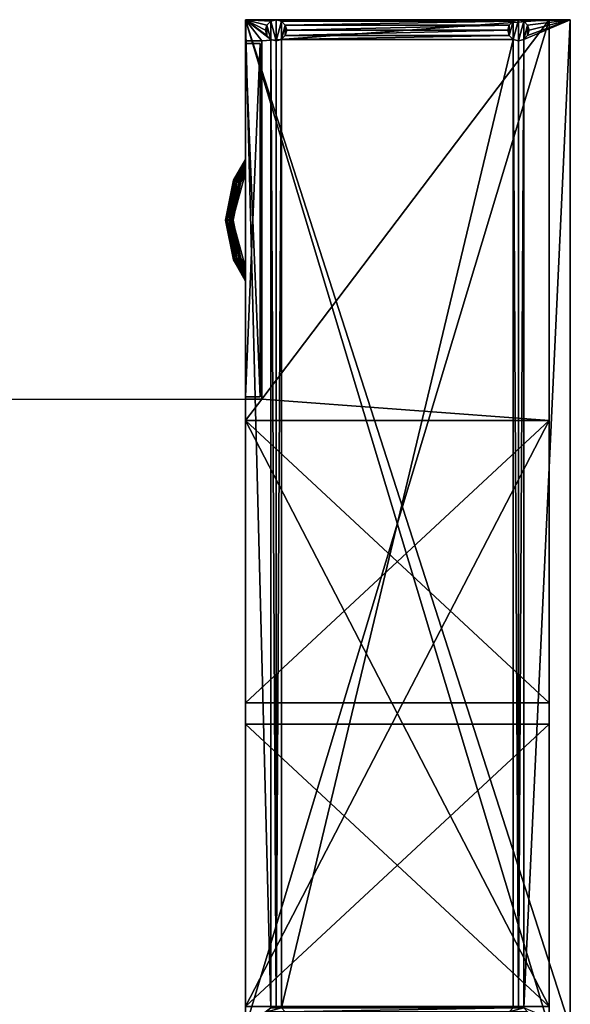
# Model space of a CAD drawing. Extents: x 21 to 149, y 20 to 129.
# Drawn here: x 123 to 149, y 75 to 122 of the extents above; entities that cross this region are included whole.
import ezdxf
from ezdxf.enums import TextEntityAlignment as Align

# ---------------------------------------------------------------- set-up
doc = ezdxf.new("R2010")
doc.units = 0
doc.header["$LTSCALE"] = 8
doc.header["$MEASUREMENT"] = 0
doc.header["$PDSIZE"] = 5
for name, color, linetype in [('AFUST-3-BYPT', 4, 'Continuous'), ('AFUST-3-DRLM', 15, 'Continuous'), ('AFUST-3-HNPT', 4, 'Continuous'), ('TH2W-GRAIN-TN', 5, 'Continuous'), ('TH2WSURF', 6, 'Continuous')]:
    doc.layers.add(name, color=color, linetype=linetype)
doc.styles.add('R&B Romans', font='romans.shx', dxfattribs={"width": 0.8})

# ---------------------------------------------------------------- blocks, each defined once
blk = doc.blocks.new('3_RBXTB15485130L')
at = {"layer": 'AFUST-3-BYPT'}
mesh = blk.add_polyface(dxfattribs=at)
corners = [(-48.118, 15.5, 49.583), (-48.118, 14.484, 49.583), (-48.118, 15.5, 50.598), (-48.118, 0, 50.598), (-48.118, 15.5, 1.425), (-48.118, 15.5, 0.409), (-48.118, 14.484, 1.425), (-48.118, 13.024, 0.409), (-48.118, 1.461, 0.409), (-47.356, 12.584, 0.409), (-47.356, 1.9, 0.409), (-47.61, 12.516, 0.409), (-47.864, 12.584, 0.409), (-47.864, 1.9, 0.409), (-48.05, 12.77, 0.409), (-48.05, 1.715, 0.409), (-47.61, 1.969, 0.409), (-47.356, 13.463, 0.409), (-47.61, 13.531, 0.409), (-47.864, 13.463, 0.409), (-48.05, 13.278, 0.409), (-47.356, 12.584), (-47.61, 12.516), (-47.864, 13.463), (-47.61, 13.531), (-48.118, 13.024), (-48.05, 13.278), (-47.864, 12.584), (-48.05, 12.77), (-47.102, 13.024), (-47.356, 13.463), (-47.17, 13.278), (-47.17, 12.77)]
mesh.append_faces([[corners[k] for k in face] for face in [(9, 10, 11, 11), (12, 13, 14, 14), (26, 29, 25, 25), (23, 31, 26, 26), (25, 32, 28, 28)]], dxfattribs={"vtx0": -1, "vtx1": -1, "vtx2": -1})
mesh.append_faces([[corners[k] for k in face] for face in [(0, 1, 2, 2), (4, 5, 6, 6), (1, 0, 6, 6), (22, 27, 21, 21), (24, 30, 23, 23)]], dxfattribs={"vtx1": -1, "vtx2": -1})
mesh.append_faces([[corners[k] for k in face] for face in [(3, 2, 1, 1), (5, 7, 6, 6), (7, 8, 6, 6), (7, 14, 15, 15), (12, 11, 16, 16), (17, 18, 5, 5), (18, 19, 5, 5), (19, 20, 5, 5), (27, 28, 21, 21), (30, 31, 23, 23), (29, 32, 25, 25)]], dxfattribs={"vtx1": -1, "vtx2": -1, "vtx3": -1})
mesh.append_faces([[corners[k] for k in face] for face in [(21, 9, 22, 22), (23, 19, 24, 24), (19, 23, 20, 20), (25, 7, 26, 26), (7, 25, 14, 14), (27, 12, 28, 28), (12, 27, 11, 11), (7, 20, 26, 26), (26, 20, 23, 23), (19, 18, 24, 24), (9, 11, 22, 22), (22, 11, 27, 27), (12, 14, 28, 28), (28, 14, 25, 25)]], dxfattribs={"vtx2": -1})
mesh.append_faces([[corners[k] for k in face] for face in [(20, 7, 5, 5), (0, 4, 6, 6)]], dxfattribs={"vtx2": -1, "vtx3": -1})
mesh = blk.add_polyface(dxfattribs=at)
corners = [(-48.118, 14.484, 1.425), (-28.984, 14.484, 27.795), (-48.118, 14.484, 49.583), (0, 14.484, 1.425), (-28.984, 14.484, 14.26), (-28.984, 14.484, 14.961), (-28.984, 14.484, 28.811), (-28.984, 14.484, 35.11), (-28.984, 14.484, 36.126), (0, 15.5, 0.409), (-48.118, 15.5, 0.409), (-48.118, 15.5, 1.425), (-47.356, 1.9, 0.409), (-47.356, 12.584, 0.409), (-47.17, 1.715, 0.409), (-47.17, 12.77, 0.409), (-47.102, 13.024, 0.409), (-1.016, 13.024, 0.409), (-47.356, 13.463, 0.409), (-47.17, 13.278, 0.409), (-47.356, 1.021, 0.409), (-47.356, 1.021), (-47.17, 1.207, 0.409), (-47.102, 1.461), (-47.102, 1.461, 0.409), (-47.17, 1.207), (-47.356, 1.9), (-47.17, 1.715), (-47.864, 1.021), (-48.05, 1.715), (-47.356, 12.584), (-47.102, 13.024), (-47.17, 12.77), (-47.356, 13.463), (-47.17, 13.278), (-47.61, 13.531, 0.409), (-47.61, 13.531), (-48.05, 12.77), (-48.05, 13.278), (-28.984, 0, 14.26), (-28.984, 0, 14.961)]
mesh.append_faces([[corners[k] for k in face] for face in [(0, 1, 2, 2), (3, 4, 0, 0), (6, 2, 1, 1), (8, 2, 7, 7), (12, 13, 14, 14), (16, 17, 15, 15), (18, 10, 19, 19), (21, 28, 25, 25), (23, 29, 27, 27), (30, 37, 32, 32), (31, 38, 34, 34)]], dxfattribs={"vtx0": -1, "vtx1": -1, "vtx2": -1})
mesh.append_faces([[corners[k] for k in face] for face in [(6, 7, 2, 2), (5, 1, 0, 0)]], dxfattribs={"vtx0": -1, "vtx1": -1, "vtx2": -1, "vtx3": -1})
mesh.append_faces([[corners[k] for k in face] for face in [(4, 39, 5, 5)]], dxfattribs={"vtx1": -1, "vtx2": -1})
mesh.append_faces([[corners[k] for k in face] for face in [(4, 5, 0, 0), (13, 15, 14, 14)]], dxfattribs={"vtx1": -1, "vtx2": -1, "vtx3": -1})
mesh.append_faces([[corners[k] for k in face] for face in [(20, 21, 22, 22), (23, 24, 25, 25), (24, 23, 14, 14), (26, 12, 27, 27), (12, 14, 27, 27), (27, 14, 23, 23), (24, 22, 25, 25), (25, 22, 21, 21), (13, 30, 15, 15), (31, 16, 32, 32), (16, 31, 19, 19), (33, 18, 34, 34), (18, 33, 35, 35), (36, 35, 33, 33), (18, 19, 34, 34), (34, 19, 31, 31), (16, 15, 32, 32), (32, 15, 30, 30)]], dxfattribs={"vtx2": -1})
mesh.append_faces([[corners[k] for k in face] for face in [(9, 10, 11, 11), (39, 40, 5, 5)]], dxfattribs={"vtx2": -1, "vtx3": -1})
mesh = blk.add_polyface(dxfattribs=at)
corners = [(-48.118, 15.5, 49.583), (-48.118, 15.5, 50.598), (0, 15.5, 49.583), (-28.984, 0, 28.811), (-28.984, 0, 27.795), (-15.508, 0, 28.811), (-15.508, 14.484, 28.811), (-15.508, 14.484, 35.11), (-28.984, 14.484, 28.811), (-28.984, 14.484, 35.11), (-48.118, 14.484, 49.583), (-28.984, 14.484, 36.126), (0, 14.484, 49.583), (-1.016, 14.484, 27.795), (-28.984, 14.484, 27.795), (-28.984, 14.484, 14.961), (0, 15.5, 1.425), (0, 15.5, 0.409), (-48.118, 15.5, 1.425), (-47.17, 1.207, 0.409), (-47.102, 1.461, 0.409), (-1.016, 1.461, 0.409), (-47.17, 1.715, 0.409), (-47.102, 13.024, 0.409), (-47.17, 13.278, 0.409), (-1.016, 13.024, 0.409), (-48.118, 15.5, 0.409), (-0.948, 13.278, 0.409), (-0.948, 12.77, 0.409), (-47.17, 12.77, 0.409), (-0.948, 1.715, 0.409), (-48.118, 0, 0.409), (-0.948, 1.207, 0.409), (-48.118, 0, 50.598), (-48.118, 0, 49.583), (0, 0, 49.583), (-48.118, 14.484, 1.425), (-48.118, 0, 1.425), (0, 14.484, 1.425), (0, 0, 0.409), (0, 15.5, 50.598), (-1.016, 0, 14.26), (-28.984, 0, 14.26), (-28.984, 14.484, 14.26), (-28.984, 0, 14.961), (-1.016, 0, 27.795), (-28.984, 0, 35.11), (-15.508, 0, 35.11), (-28.984, 0, 36.126), (-14.492, 0, 35.11), (-1.016, 14.484, 36.126)]
mesh.append_faces([[corners[k] for k in face] for face in [(10, 11, 12, 12), (17, 27, 26, 26)]], dxfattribs={"vtx0": -1, "vtx1": -1, "vtx2": -1})
mesh.append_faces([[corners[k] for k in face] for face in [(24, 26, 27, 27), (28, 30, 29, 29), (22, 29, 30, 30), (31, 19, 32, 32)]], dxfattribs={"vtx0": -1, "vtx1": -1, "vtx2": -1, "vtx3": -1})
mesh.append_faces([[corners[k] for k in face] for face in [(0, 1, 2, 2), (3, 4, 5, 5), (6, 7, 8, 8), (5, 6, 3, 3), (16, 17, 18, 18), (34, 10, 35, 35), (36, 37, 38, 38), (18, 0, 16, 16), (1, 33, 40, 40), (42, 41, 44, 44), (4, 3, 14, 14), (46, 47, 48, 48), (48, 11, 46, 46), (46, 9, 47, 47), (5, 47, 6, 6)]], dxfattribs={"vtx1": -1, "vtx2": -1})
mesh.append_faces([[corners[k] for k in face] for face in [(7, 9, 8, 8), (13, 14, 15, 15), (19, 20, 21, 21), (20, 22, 21, 21), (23, 24, 25, 25), (25, 28, 29, 29), (47, 49, 48, 48)]], dxfattribs={"vtx1": -1, "vtx2": -1, "vtx3": -1})
mesh.append_faces([[corners[k] for k in face] for face in [(6, 8, 3, 3), (33, 34, 35, 35), (37, 31, 39, 39), (41, 42, 43, 43), (45, 4, 14, 14), (3, 8, 14, 14), (11, 9, 46, 46), (9, 7, 47, 47), (50, 11, 48, 48)]], dxfattribs={"vtx2": -1, "vtx3": -1})
mesh = blk.add_polyface(dxfattribs=at)
corners = [(-48.118, 15.5, 50.598), (0, 15.5, 50.598), (0, 15.5, 49.583), (-1.016, 14.484, 14.961), (-1.016, 14.484, 27.795), (-28.984, 14.484, 14.961), (-28.984, 14.484, 36.126), (-1.016, 14.484, 36.126), (0, 14.484, 49.583), (-14.492, 14.484, 35.11), (-14.492, 14.484, 28.811), (-1.016, 14.484, 35.11), (-1.016, 14.484, 28.811), (0, 14.484, 1.425), (-1.016, 14.484, 14.26), (-28.984, 14.484, 14.26), (-14.492, 0, 28.811), (-47.17, 13.278, 0.409), (-0.948, 13.278, 0.409), (-1.016, 13.024, 0.409), (-0.508, 12.516, 0.409), (-0.508, 1.969, 0.409), (-0.762, 12.584, 0.409), (-0.948, 12.77, 0.409), (-0.762, 1.9, 0.409), (-48.118, 0, 1.425), (0, 0, 1.425), (-48.118, 15.5, 49.583), (0, 15.5, 1.425), (-48.118, 0, 50.598), (0, 0, 50.598), (-0.762, 13.463), (-0.762, 13.463, 0.409), (-0.508, 13.531), (-1.016, 13.024), (-0.948, 13.278), (-0.762, 12.584), (-0.948, 12.77), (-0.508, 12.516), (-28.984, 0, 14.961), (-1.016, 0, 14.961), (-1.016, 0, 14.26), (-1.016, 0, 28.811), (-1.016, 0, 27.795), (-28.984, 14.484, 27.795), (-15.508, 0, 35.11), (-15.508, 14.484, 35.11), (-15.508, 14.484, 28.811), (-14.492, 0, 35.11), (-1.016, 0, 35.11), (-1.016, 0, 36.126)]
mesh.append_faces([[corners[k] for k in face] for face in [(3, 4, 5, 5), (4, 8, 12, 12), (20, 21, 22, 22), (31, 36, 35, 35), (37, 35, 36, 36)]], dxfattribs={"vtx0": -1, "vtx1": -1, "vtx2": -1})
mesh.append_faces([[corners[k] for k in face] for face in [(13, 14, 15, 15), (17, 18, 19, 19)]], dxfattribs={"vtx0": -1, "vtx2": -1, "vtx3": -1})
mesh.append_faces([[corners[k] for k in face] for face in [(9, 10, 11, 11), (10, 16, 12, 12), (34, 35, 37, 37), (5, 39, 3, 3), (3, 40, 14, 14), (14, 41, 15, 15), (12, 42, 4, 4), (4, 43, 44, 44)]], dxfattribs={"vtx1": -1, "vtx2": -1})
mesh.append_faces([[corners[k] for k in face] for face in [(6, 7, 8, 8), (10, 12, 11, 11), (23, 22, 24, 24)]], dxfattribs={"vtx1": -1, "vtx2": -1, "vtx3": -1})
mesh.append_faces([[corners[k] for k in face] for face in [(31, 32, 33, 33), (32, 31, 18, 18), (34, 19, 35, 35), (19, 34, 23, 23), (36, 22, 37, 37), (22, 36, 20, 20), (38, 20, 36, 36), (22, 23, 37, 37), (37, 23, 34, 34), (19, 18, 35, 35), (35, 18, 31, 31)]], dxfattribs={"vtx2": -1})
mesh.append_faces([[corners[k] for k in face] for face in [(0, 1, 2, 2), (25, 26, 13, 13), (27, 2, 28, 28), (29, 30, 1, 1), (45, 46, 47, 47), (10, 9, 48, 48), (9, 11, 49, 49), (11, 7, 50, 50)]], dxfattribs={"vtx2": -1, "vtx3": -1})
mesh = blk.add_polyface(dxfattribs=at)
corners = [(-48.118, 0, 49.583), (-48.118, 0, 50.598), (-48.118, 14.484, 49.583), (-48.118, 0, 0.409), (-48.118, 0, 1.425), (-48.118, 1.461, 0.409), (-48.118, 14.484, 1.425), (-48.05, 1.207, 0.409), (-47.864, 1.021, 0.409), (-47.61, 0.953, 0.409), (-47.356, 1.021, 0.409), (-47.17, 1.207, 0.409), (-48.118, 13.024, 0.409), (-48.05, 1.715, 0.409), (-47.864, 1.9, 0.409), (-47.864, 12.584, 0.409), (-47.61, 1.969, 0.409), (-48.05, 12.77, 0.409), (-47.61, 12.516, 0.409), (-47.356, 1.9, 0.409), (-47.356, 1.021), (-47.61, 0.953), (-47.356, 1.9), (-47.864, 1.9), (-47.61, 1.969), (-48.118, 1.461), (-48.05, 1.715), (-47.864, 1.021), (-48.05, 1.207), (-47.102, 1.461), (-47.17, 1.715), (-47.17, 1.207)]
mesh.append_faces([[corners[k] for k in face] for face in [(14, 15, 16, 16), (13, 17, 14, 14), (16, 18, 19, 19), (25, 29, 28, 28), (23, 30, 26, 26), (28, 31, 27, 27)]], dxfattribs={"vtx0": -1, "vtx1": -1, "vtx2": -1})
mesh.append_faces([[corners[k] for k in face] for face in [(0, 1, 2, 2), (3, 4, 5, 5), (5, 7, 3, 3), (5, 12, 13, 13), (21, 27, 20, 20), (24, 22, 23, 23)]], dxfattribs={"vtx1": -1, "vtx2": -1})
mesh.append_faces([[corners[k] for k in face] for face in [(4, 6, 5, 5), (7, 8, 3, 3), (8, 9, 3, 3), (9, 10, 3, 3), (10, 11, 3, 3), (25, 26, 29, 29), (22, 30, 23, 23), (29, 31, 28, 28)]], dxfattribs={"vtx1": -1, "vtx2": -1, "vtx3": -1})
mesh.append_faces([[corners[k] for k in face] for face in [(20, 10, 21, 21), (19, 22, 16, 16), (23, 14, 24, 24), (14, 23, 13, 13), (25, 5, 26, 26), (5, 25, 7, 7), (27, 8, 28, 28), (8, 27, 9, 9), (5, 13, 26, 26), (26, 13, 23, 23), (14, 16, 24, 24), (24, 16, 22, 22), (10, 9, 21, 21), (21, 9, 27, 27), (8, 7, 28, 28), (28, 7, 25, 25)]], dxfattribs={"vtx2": -1})
mesh = blk.add_polyface(dxfattribs=at)
corners = [(-1.016, 0, 28.811), (-14.492, 0, 28.811), (-1.016, 0, 27.795), (-28.984, 0, 27.795), (-15.508, 0, 28.811), (-15.508, 0, 35.11), (-14.492, 0, 35.11), (-1.016, 14.484, 28.811), (-0.948, 1.715, 0.409), (-0.948, 12.77, 0.409), (-0.762, 1.9, 0.409), (-1.016, 1.461, 0.409), (-47.17, 1.715, 0.409), (-0.948, 1.207, 0.409), (-47.17, 1.207, 0.409), (-0.762, 1.021, 0.409), (0, 0, 0.409), (-48.118, 0, 0.409), (-0.762, 12.584, 0.409), (-0.508, 1.969, 0.409), (0, 0, 50.598), (-48.118, 0, 50.598), (0, 0, 49.583), (-48.118, 14.484, 49.583), (0, 14.484, 49.583), (0, 0, 1.425), (-48.118, 0, 1.425), (-0.762, 1.9), (-1.016, 1.461), (-0.948, 1.715), (-0.762, 1.021), (-0.948, 1.207), (-28.984, 0, 14.961), (-1.016, 0, 14.961), (-1.016, 14.484, 14.961), (-1.016, 0, 14.26), (-1.016, 14.484, 14.26), (-1.016, 14.484, 27.795), (-1.016, 0, 35.11), (-1.016, 0, 36.126), (-28.984, 0, 36.126), (-14.492, 14.484, 28.811), (-14.492, 14.484, 35.11), (-1.016, 14.484, 35.11), (-1.016, 14.484, 36.126)]
mesh.append_faces([[corners[k] for k in face] for face in [(4, 2, 1, 1), (8, 9, 10, 10), (11, 12, 8, 8), (13, 14, 11, 11), (15, 16, 13, 13), (10, 18, 19, 19), (27, 30, 29, 29), (31, 29, 30, 30)]], dxfattribs={"vtx0": -1, "vtx1": -1, "vtx2": -1})
mesh.append_faces([[corners[k] for k in face] for face in [(0, 1, 2, 2), (4, 1, 5, 5), (20, 21, 22, 22), (25, 26, 16, 16), (28, 29, 31, 31), (38, 39, 6, 6), (1, 41, 6, 6), (6, 42, 38, 38), (38, 43, 39, 39), (39, 44, 40, 40)]], dxfattribs={"vtx1": -1, "vtx2": -1})
mesh.append_faces([[corners[k] for k in face] for face in [(3, 2, 4, 4), (16, 17, 13, 13), (39, 40, 6, 6)]], dxfattribs={"vtx1": -1, "vtx2": -1, "vtx3": -1})
mesh.append_faces([[corners[k] for k in face] for face in [(10, 27, 8, 8), (28, 11, 29, 29), (11, 28, 13, 13), (30, 15, 31, 31), (15, 13, 31, 31), (31, 13, 28, 28), (11, 8, 29, 29), (29, 8, 27, 27)]], dxfattribs={"vtx2": -1})
mesh.append_faces([[corners[k] for k in face] for face in [(1, 6, 5, 5), (1, 0, 7, 7), (23, 24, 22, 22), (32, 33, 34, 34), (33, 35, 36, 36), (35, 33, 32, 32), (0, 2, 37, 37)]], dxfattribs={"vtx2": -1, "vtx3": -1})
at = {"layer": 'AFUST-3-DRLM'}
mesh = blk.add_polyface(dxfattribs=at)
corners = [(-48.118, 14.484, 1.425), (-48.118, 0, 1.425), (-48.118, 14.484, 49.583), (-48.118, 0, 49.583), (-47.102, 0, 1.425), (-47.102, 0, 49.583), (-47.102, 0.78, 1.425), (-47.102, 0.78, 49.583), (-30, 0.78, 1.425), (-30, 0.78, 49.583), (-30, 0, 1.425), (-30, 0, 49.583), (-28.984, 0, 1.425), (-28.984, 0, 49.583), (-28.984, 14.484, 1.425), (-28.984, 14.484, 49.583)]
mesh.append_faces([[corners[k] for k in face] for face in [(3, 7, 2, 2), (14, 8, 0, 0)]], dxfattribs={"vtx0": -1, "vtx1": -1, "vtx2": -1})
mesh.append_faces([[corners[k] for k in face] for face in [(6, 1, 0, 0)]], dxfattribs={"vtx0": -1, "vtx2": -1, "vtx3": -1})
mesh.append_faces([[corners[k] for k in face] for face in [(0, 1, 2, 2), (1, 4, 3, 3), (4, 6, 5, 5), (6, 8, 7, 7), (8, 10, 9, 9), (10, 12, 11, 11), (12, 14, 13, 13), (14, 0, 15, 15), (11, 13, 9, 9), (4, 1, 6, 6)]], dxfattribs={"vtx1": -1, "vtx2": -1})
mesh.append_faces([[corners[k] for k in face] for face in [(7, 9, 2, 2), (13, 15, 9, 9), (15, 2, 9, 9), (14, 12, 8, 8), (8, 6, 0, 0)]], dxfattribs={"vtx1": -1, "vtx2": -1, "vtx3": -1})
mesh.append_faces([[corners[k] for k in face] for face in [(1, 3, 2, 2), (4, 5, 3, 3), (6, 7, 5, 5), (8, 9, 7, 7), (10, 11, 9, 9), (12, 13, 11, 11), (14, 15, 13, 13), (0, 2, 15, 15), (3, 5, 7, 7), (12, 10, 8, 8)]], dxfattribs={"vtx2": -1, "vtx3": -1})
mesh = blk.add_polyface(dxfattribs=at)
corners = [(-46.984, 0, 49.465), (-46.984, 0.701, 49.465), (-46.984, 0, 27.74), (-46.984, 0.701, 27.74), (-30.118, 0, 49.465), (-30.118, 0.701, 49.465), (-30.118, 0, 27.74), (-30.118, 0.701, 27.74)]
mesh.append_faces([[corners[k] for k in face] for face in [(0, 1, 2, 2), (4, 5, 0, 0), (4, 6, 5, 5), (2, 3, 6, 6), (1, 5, 3, 3), (2, 6, 0, 0)]], dxfattribs={"vtx1": -1, "vtx2": -1})
mesh.append_faces([[corners[k] for k in face] for face in [(1, 3, 2, 2), (5, 1, 0, 0), (6, 7, 5, 5), (3, 7, 6, 6), (5, 7, 3, 3), (6, 4, 0, 0)]], dxfattribs={"vtx2": -1, "vtx3": -1})
mesh = blk.add_polyface(dxfattribs=at)
corners = [(-46.984, 0, 1.543), (-46.984, 0, 14.524), (-46.984, 0.701, 1.543), (-46.984, 0.701, 14.524), (-30.118, 0, 14.524), (-30.118, 0.701, 14.524), (-30.118, 0, 1.543), (-30.118, 0.701, 1.543)]
mesh.append_faces([[corners[k] for k in face] for face in [(0, 1, 2, 2), (1, 4, 3, 3), (4, 6, 5, 5), (6, 0, 7, 7), (3, 5, 2, 2), (0, 6, 1, 1)]], dxfattribs={"vtx1": -1, "vtx2": -1})
mesh.append_faces([[corners[k] for k in face] for face in [(1, 3, 2, 2), (4, 5, 3, 3), (6, 7, 5, 5), (0, 2, 7, 7), (5, 7, 2, 2), (6, 4, 1, 1)]], dxfattribs={"vtx2": -1, "vtx3": -1})
mesh = blk.add_polyface(dxfattribs=at)
corners = [(-30.118, 0, 14.642), (-46.984, 0, 14.642), (-30.118, 0.701, 14.642), (-46.984, 0.701, 14.642), (-46.984, 0.701, 21.073), (-30.118, 0.701, 21.073), (-30.118, 0, 21.073), (-46.984, 0, 21.073)]
mesh.append_faces([[corners[k] for k in face] for face in [(0, 1, 2, 2), (4, 5, 3, 3), (6, 7, 0, 0), (6, 0, 5, 5), (7, 4, 1, 1), (4, 7, 5, 5)]], dxfattribs={"vtx1": -1, "vtx2": -1})
mesh.append_faces([[corners[k] for k in face] for face in [(1, 3, 2, 2), (5, 2, 3, 3), (7, 1, 0, 0), (0, 2, 5, 5), (4, 3, 1, 1), (7, 6, 5, 5)]], dxfattribs={"vtx2": -1, "vtx3": -1})
mesh = blk.add_polyface(dxfattribs=at)
corners = [(-30.118, 0.701, 21.191), (-30.118, 0.701, 27.622), (-30.118, 0, 21.191), (-30.118, 0, 27.622), (-46.984, 0.701, 21.191), (-46.984, 0, 21.191), (-46.984, 0.701, 27.622), (-46.984, 0, 27.622)]
mesh.append_faces([[corners[k] for k in face] for face in [(0, 1, 2, 2), (4, 5, 6, 6), (0, 4, 1, 1), (5, 2, 7, 7), (3, 1, 7, 7), (0, 2, 4, 4)]], dxfattribs={"vtx1": -1, "vtx2": -1})
mesh.append_faces([[corners[k] for k in face] for face in [(1, 3, 2, 2), (5, 7, 6, 6), (4, 6, 1, 1), (2, 3, 7, 7), (1, 6, 7, 7), (2, 5, 4, 4)]], dxfattribs={"vtx2": -1, "vtx3": -1})
at = {"layer": 'AFUST-3-HNPT'}
mesh = blk.add_polyface(dxfattribs=at)
corners = [(-15.508, 0, 33.194), (-15.508, 14.484, 33.194), (-28.984, 0, 33.194), (-28.984, 14.484, 33.194), (-15.508, 0, 32.919), (-15.508, 14.484, 32.919), (-28.984, 0, 32.919), (-28.984, 14.484, 32.919)]
mesh.append_faces([[corners[k] for k in face] for face in [(0, 1, 2, 2), (4, 5, 0, 0), (6, 7, 4, 4), (2, 3, 6, 6), (3, 1, 7, 7), (0, 2, 4, 4)]], dxfattribs={"vtx1": -1, "vtx2": -1})
mesh.append_faces([[corners[k] for k in face] for face in [(1, 3, 2, 2), (5, 1, 0, 0), (7, 5, 4, 4), (3, 7, 6, 6), (1, 5, 7, 7), (2, 6, 4, 4)]], dxfattribs={"vtx2": -1, "vtx3": -1})
mesh = blk.add_polyface(dxfattribs=at)
corners = [(-15.508, 0, 31.003), (-15.508, 14.484, 31.003), (-28.984, 0, 31.003), (-28.984, 14.484, 31.003), (-15.508, 0, 30.727), (-15.508, 14.484, 30.727), (-28.984, 0, 30.727), (-28.984, 14.484, 30.727)]
mesh.append_faces([[corners[k] for k in face] for face in [(0, 1, 2, 2), (4, 5, 0, 0), (6, 7, 4, 4), (2, 3, 6, 6), (3, 1, 7, 7), (0, 2, 4, 4)]], dxfattribs={"vtx1": -1, "vtx2": -1})
mesh.append_faces([[corners[k] for k in face] for face in [(1, 3, 2, 2), (5, 1, 0, 0), (7, 5, 4, 4), (3, 7, 6, 6), (1, 5, 7, 7), (2, 6, 4, 4)]], dxfattribs={"vtx2": -1, "vtx3": -1})
mesh = blk.add_polyface(dxfattribs=at)
corners = [(-14.492, 0, 31.003), (-14.492, 14.484, 31.003), (-14.492, 0, 30.727), (-14.492, 14.484, 30.727), (-1.016, 0, 31.003), (-1.016, 14.484, 31.003), (-1.016, 0, 30.727), (-1.016, 14.484, 30.727)]
mesh.append_faces([[corners[k] for k in face] for face in [(0, 1, 2, 2), (4, 5, 0, 0), (6, 7, 4, 4), (2, 3, 6, 6), (1, 5, 3, 3), (2, 6, 0, 0)]], dxfattribs={"vtx1": -1, "vtx2": -1})
mesh.append_faces([[corners[k] for k in face] for face in [(1, 3, 2, 2), (5, 1, 0, 0), (7, 5, 4, 4), (3, 7, 6, 6), (5, 7, 3, 3), (6, 4, 0, 0)]], dxfattribs={"vtx2": -1, "vtx3": -1})
mesh = blk.add_polyface(dxfattribs=at)
corners = [(-14.492, 0, 33.194), (-14.492, 14.484, 33.194), (-14.492, 0, 32.919), (-14.492, 14.484, 32.919), (-1.016, 0, 33.194), (-1.016, 14.484, 33.194), (-1.016, 0, 32.919), (-1.016, 14.484, 32.919)]
mesh.append_faces([[corners[k] for k in face] for face in [(0, 1, 2, 2), (4, 5, 0, 0), (6, 7, 4, 4), (2, 3, 6, 6), (1, 5, 3, 3), (2, 6, 0, 0)]], dxfattribs={"vtx1": -1, "vtx2": -1})
mesh.append_faces([[corners[k] for k in face] for face in [(1, 3, 2, 2), (5, 1, 0, 0), (7, 5, 4, 4), (3, 7, 6, 6), (5, 7, 3, 3), (6, 4, 0, 0)]], dxfattribs={"vtx2": -1, "vtx3": -1})
mesh = blk.add_polyface(dxfattribs=at)
corners = [(-35.736, 0, 19.561), (-36.686, -0.488, 19.54), (-35.934, 0, 19.516), (-36.267, 0, 19.763), (-36.755, -0.323, 19.85), (-36.185, 0, 19.824), (-36.78, -0.262, 19.784), (-38.551, -0.68, 19.85), (-38.551, -0.77, 19.874), (-35.988, 0, 19.873), (-36.686, -0.488, 19.85), (-35.787, 0, 19.85), (-36.72, -0.406, 19.874), (-38.551, -0.859, 19.85), (-38.551, -0.925, 19.784), (-35.659, 0, 19.768), (-36.652, -0.571, 19.695), (-35.636, 0, 19.722), (-35.696, 0, 19.804), (-36.661, -0.549, 19.784), (-38.551, -0.949, 19.695), (-38.551, -0.925, 19.605), (-36.661, -0.549, 19.605), (-35.657, 0, 19.625), (-36.292, 0, 19.718), (-41.334, 0, 19.843), (-40.348, -0.323, 19.85), (-41.134, 0, 19.874), (-41.422, 0, 19.791), (-41.454, 0, 19.752), (-41.47, 0, 19.703), (-41.461, 0, 19.653), (-41.433, 0, 19.61), (-41.349, 0, 19.553), (-41.149, 0, 19.516), (-40.441, -0.549, 19.605), (-40.949, 0, 19.552), (-40.382, -0.406, 19.516), (-40.348, -0.323, 19.54), (-38.551, -0.77, 19.516), (-38.551, -0.859, 19.54), (-40.416, -0.488, 19.54), (-40.86, 0, 19.602), (-36.72, -0.406, 19.516), (-35.635, 0, 19.671), (-36.291, 0, 19.667), (-36.78, -0.262, 19.605), (-36.295, 0, 19.693), (-36.265, 0, 19.623), (-36.226, 0, 19.59), (-36.755, -0.323, 19.54), (-40.809, 0, 19.713), (-40.313, -0.24, 19.695), (-40.808, 0, 19.687), (-40.818, 0, 19.737), (-40.849, 0, 19.778), (-40.935, 0, 19.832), (-40.323, -0.262, 19.784), (-38.551, -0.591, 19.695), (-38.551, -0.615, 19.605), (-40.323, -0.262, 19.605), (-40.825, 0, 19.639), (-36.789, -0.24, 19.695), (-36.134, 0, 19.545), (-38.551, -0.615, 19.784), (-38.551, -0.68, 19.54), (-40.451, -0.571, 19.695), (-40.441, -0.549, 19.784), (-40.416, -0.488, 19.85), (-40.382, -0.406, 19.874)]
mesh.append_faces([[corners[k] for k in face] for face in [(42, 55, 61, 61), (55, 42, 56, 56), (34, 27, 36, 36), (27, 34, 25, 25), (32, 28, 33, 33), (28, 32, 29, 29), (31, 29, 32, 32), (33, 25, 34, 34), (36, 56, 42, 42), (0, 18, 23, 23), (18, 0, 11, 11), (63, 9, 2, 2), (9, 63, 5, 5), (48, 3, 49, 49), (49, 5, 63, 63), (2, 11, 0, 0)]], dxfattribs={"vtx0": -1, "vtx1": -1, "vtx2": -1})
mesh.append_faces([[corners[k] for k in face] for face in [(53, 61, 51, 51), (30, 29, 31, 31)]], dxfattribs={"vtx1": -1, "vtx2": -1})
mesh.append_faces([[corners[k] for k in face] for face in [(28, 25, 33, 33), (27, 56, 36, 36), (55, 54, 61, 61), (54, 51, 61, 61), (48, 45, 3, 3), (45, 47, 3, 3), (3, 5, 49, 49), (9, 11, 2, 2), (18, 15, 23, 23), (15, 17, 23, 23)]], dxfattribs={"vtx1": -1, "vtx2": -1, "vtx3": -1})
mesh.append_faces([[corners[k] for k in face] for face in [(0, 1, 2, 2), (3, 4, 5, 5), (4, 3, 6, 6), (4, 6, 7, 7), (4, 7, 8, 8), (9, 10, 11, 11), (10, 9, 12, 12), (10, 12, 13, 13), (10, 13, 14, 14), (15, 16, 17, 17), (15, 18, 16, 16), (16, 18, 19, 19), (16, 19, 20, 20), (16, 20, 21, 21), (16, 21, 22, 22), (16, 22, 23, 23), (16, 23, 17, 17), (10, 14, 19, 19), (10, 19, 11, 11), (4, 8, 12, 12), (4, 12, 5, 5), (3, 24, 6, 6), (1, 0, 22, 22), (25, 26, 27, 27), (28, 29, 25, 25), (30, 31, 29, 29), (32, 33, 31, 31), (34, 35, 33, 33), (36, 37, 34, 34), (37, 36, 38, 38), (37, 38, 39, 39), (37, 39, 40, 40), (37, 40, 41, 41), (37, 41, 34, 34), (36, 42, 38, 38), (1, 22, 40, 40), (1, 40, 39, 39), (1, 39, 43, 43), (1, 43, 2, 2), (23, 44, 17, 17), (45, 46, 47, 47), (45, 48, 46, 46), (48, 49, 46, 46), (46, 49, 50, 50), (51, 52, 53, 53), (51, 54, 52, 52), (54, 55, 52, 52), (55, 56, 52, 52), (52, 56, 57, 57), (52, 57, 58, 58), (52, 58, 59, 59), (52, 59, 60, 60), (52, 60, 53, 53), (53, 60, 61, 61), (46, 50, 59, 59), (46, 59, 58, 58), (46, 58, 62, 62), (46, 62, 47, 47), (49, 63, 50, 50), (6, 47, 64, 64), (6, 64, 7, 7), (47, 62, 64, 64), (47, 6, 24, 24), (62, 58, 64, 64), (59, 65, 60, 60), (60, 65, 38, 38), (60, 38, 61, 61), (59, 50, 65, 65), (39, 65, 43, 43), (40, 21, 41, 41), (21, 20, 35, 35), (21, 35, 41, 41), (21, 40, 22, 22), (20, 14, 66, 66), (20, 66, 35, 35), (14, 13, 67, 67), (14, 67, 66, 66), (14, 20, 19, 19), (13, 8, 68, 68), (13, 68, 67, 67), (8, 7, 69, 69), (8, 69, 68, 68), (8, 13, 12, 12), (7, 64, 26, 26), (7, 26, 69, 69), (26, 64, 57, 57), (26, 57, 27, 27), (64, 58, 57, 57), (42, 61, 38, 38), (39, 38, 65, 65), (35, 34, 41, 41), (31, 33, 66, 66), (31, 66, 67, 67), (31, 67, 29, 29), (33, 35, 66, 66), (25, 29, 68, 68), (25, 68, 69, 69), (25, 69, 26, 26), (29, 67, 68, 68), (56, 27, 57, 57), (9, 5, 12, 12), (18, 11, 19, 19), (0, 23, 22, 22), (63, 2, 50, 50), (2, 43, 50, 50), (65, 50, 43, 43)]], dxfattribs={"vtx2": -1})
mesh.append_faces([[corners[k] for k in face] for face in [(47, 24, 3, 3)]], dxfattribs={"vtx2": -1, "vtx3": -1})
mesh = blk.add_polyface(dxfattribs=at)
corners = [(-41.366, 0, 26.496), (-40.416, -0.488, 26.517), (-41.169, 0, 26.541), (-40.835, 0, 26.294), (-40.348, -0.323, 26.207), (-40.917, 0, 26.233), (-40.323, -0.262, 26.273), (-38.551, -0.68, 26.207), (-38.551, -0.77, 26.183), (-41.114, 0, 26.184), (-40.416, -0.488, 26.207), (-41.316, 0, 26.207), (-40.382, -0.406, 26.183), (-38.551, -0.859, 26.207), (-38.551, -0.925, 26.273), (-41.443, 0, 26.289), (-40.451, -0.571, 26.362), (-41.466, 0, 26.335), (-41.407, 0, 26.253), (-40.441, -0.549, 26.273), (-38.551, -0.949, 26.362), (-38.551, -0.925, 26.452), (-40.441, -0.549, 26.452), (-41.445, 0, 26.432), (-40.811, 0, 26.339), (-35.768, 0, 26.214), (-36.755, -0.323, 26.207), (-35.969, 0, 26.183), (-35.681, 0, 26.266), (-35.648, 0, 26.305), (-35.633, 0, 26.354), (-35.641, 0, 26.405), (-35.669, 0, 26.447), (-35.754, 0, 26.505), (-35.954, 0, 26.541), (-36.661, -0.549, 26.452), (-36.153, 0, 26.505), (-36.72, -0.406, 26.541), (-36.755, -0.323, 26.517), (-38.551, -0.77, 26.541), (-38.551, -0.859, 26.517), (-36.686, -0.488, 26.517), (-36.242, 0, 26.455), (-40.382, -0.406, 26.541), (-41.467, 0, 26.386), (-40.812, 0, 26.39), (-40.323, -0.262, 26.452), (-40.807, 0, 26.364), (-40.838, 0, 26.434), (-40.876, 0, 26.467), (-40.348, -0.323, 26.517), (-36.293, 0, 26.344), (-36.789, -0.24, 26.362), (-36.295, 0, 26.37), (-36.285, 0, 26.32), (-36.254, 0, 26.279), (-36.167, 0, 26.225), (-36.78, -0.262, 26.273), (-38.551, -0.591, 26.362), (-38.551, -0.615, 26.452), (-36.78, -0.262, 26.452), (-36.277, 0, 26.418), (-40.313, -0.24, 26.362), (-40.968, 0, 26.512), (-38.551, -0.615, 26.273), (-38.551, -0.68, 26.517), (-36.652, -0.571, 26.362), (-36.661, -0.549, 26.273), (-36.686, -0.488, 26.207), (-36.72, -0.406, 26.183)]
mesh.append_faces([[corners[k] for k in face] for face in [(42, 55, 61, 61), (55, 42, 56, 56), (34, 27, 36, 36), (27, 34, 25, 25), (32, 28, 33, 33), (28, 32, 29, 29), (31, 29, 32, 32), (33, 25, 34, 34), (36, 56, 42, 42), (0, 18, 23, 23), (18, 0, 11, 11), (63, 9, 2, 2), (9, 63, 5, 5), (48, 3, 49, 49), (49, 5, 63, 63), (2, 11, 0, 0)]], dxfattribs={"vtx0": -1, "vtx1": -1, "vtx2": -1})
mesh.append_faces([[corners[k] for k in face] for face in [(53, 61, 51, 51), (30, 29, 31, 31)]], dxfattribs={"vtx1": -1, "vtx2": -1})
mesh.append_faces([[corners[k] for k in face] for face in [(28, 25, 33, 33), (27, 56, 36, 36), (55, 54, 61, 61), (54, 51, 61, 61), (48, 45, 3, 3), (45, 47, 3, 3), (3, 5, 49, 49), (9, 11, 2, 2), (18, 15, 23, 23), (15, 17, 23, 23)]], dxfattribs={"vtx1": -1, "vtx2": -1, "vtx3": -1})
mesh.append_faces([[corners[k] for k in face] for face in [(0, 1, 2, 2), (3, 4, 5, 5), (4, 3, 6, 6), (4, 6, 7, 7), (4, 7, 8, 8), (9, 10, 11, 11), (10, 9, 12, 12), (10, 12, 13, 13), (10, 13, 14, 14), (15, 16, 17, 17), (15, 18, 16, 16), (16, 18, 19, 19), (16, 19, 20, 20), (16, 20, 21, 21), (16, 21, 22, 22), (16, 22, 23, 23), (16, 23, 17, 17), (10, 14, 19, 19), (10, 19, 11, 11), (4, 8, 12, 12), (4, 12, 5, 5), (3, 24, 6, 6), (1, 0, 22, 22), (25, 26, 27, 27), (28, 29, 25, 25), (30, 31, 29, 29), (32, 33, 31, 31), (34, 35, 33, 33), (36, 37, 34, 34), (37, 36, 38, 38), (37, 38, 39, 39), (37, 39, 40, 40), (37, 40, 41, 41), (37, 41, 34, 34), (36, 42, 38, 38), (1, 22, 40, 40), (1, 40, 39, 39), (1, 39, 43, 43), (1, 43, 2, 2), (23, 44, 17, 17), (45, 46, 47, 47), (45, 48, 46, 46), (48, 49, 46, 46), (46, 49, 50, 50), (51, 52, 53, 53), (51, 54, 52, 52), (54, 55, 52, 52), (55, 56, 52, 52), (52, 56, 57, 57), (52, 57, 58, 58), (52, 58, 59, 59), (52, 59, 60, 60), (52, 60, 53, 53), (53, 60, 61, 61), (46, 50, 59, 59), (46, 59, 58, 58), (46, 58, 62, 62), (46, 62, 47, 47), (49, 63, 50, 50), (6, 47, 64, 64), (6, 64, 7, 7), (47, 62, 64, 64), (47, 6, 24, 24), (62, 58, 64, 64), (59, 65, 60, 60), (60, 65, 38, 38), (60, 38, 61, 61), (59, 50, 65, 65), (39, 65, 43, 43), (40, 21, 41, 41), (21, 20, 35, 35), (21, 35, 41, 41), (21, 40, 22, 22), (20, 14, 66, 66), (20, 66, 35, 35), (14, 13, 67, 67), (14, 67, 66, 66), (14, 20, 19, 19), (13, 8, 68, 68), (13, 68, 67, 67), (8, 7, 69, 69), (8, 69, 68, 68), (8, 13, 12, 12), (7, 64, 26, 26), (7, 26, 69, 69), (26, 64, 57, 57), (26, 57, 27, 27), (64, 58, 57, 57), (42, 61, 38, 38), (39, 38, 65, 65), (35, 34, 41, 41), (31, 33, 66, 66), (31, 66, 67, 67), (31, 67, 29, 29), (33, 35, 66, 66), (25, 29, 68, 68), (25, 68, 69, 69), (25, 69, 26, 26), (29, 67, 68, 68), (56, 27, 57, 57), (9, 5, 12, 12), (18, 11, 19, 19), (0, 23, 22, 22), (63, 2, 50, 50), (2, 43, 50, 50), (65, 50, 43, 43)]], dxfattribs={"vtx2": -1})
mesh.append_faces([[corners[k] for k in face] for face in [(47, 24, 3, 3)]], dxfattribs={"vtx2": -1, "vtx3": -1})
mesh = blk.add_polyface(dxfattribs=at)
corners = [(-41.366, 0, 13.398), (-40.416, -0.488, 13.419), (-41.169, 0, 13.443), (-40.835, 0, 13.195), (-40.348, -0.323, 13.109), (-40.917, 0, 13.135), (-40.323, -0.262, 13.174), (-38.551, -0.68, 13.109), (-38.551, -0.77, 13.085), (-41.114, 0, 13.086), (-40.416, -0.488, 13.109), (-41.316, 0, 13.109), (-40.382, -0.406, 13.085), (-38.551, -0.859, 13.109), (-38.551, -0.925, 13.174), (-41.443, 0, 13.191), (-40.451, -0.571, 13.264), (-41.466, 0, 13.237), (-41.407, 0, 13.155), (-40.441, -0.549, 13.174), (-38.551, -0.949, 13.264), (-38.551, -0.925, 13.353), (-40.441, -0.549, 13.353), (-41.445, 0, 13.334), (-40.811, 0, 13.24), (-35.768, 0, 13.115), (-36.755, -0.323, 13.109), (-35.969, 0, 13.085), (-35.681, 0, 13.167), (-35.648, 0, 13.207), (-35.633, 0, 13.256), (-35.641, 0, 13.306), (-35.669, 0, 13.349), (-35.754, 0, 13.406), (-35.954, 0, 13.443), (-36.661, -0.549, 13.353), (-36.153, 0, 13.407), (-36.72, -0.406, 13.443), (-36.755, -0.323, 13.419), (-38.551, -0.77, 13.443), (-38.551, -0.859, 13.419), (-36.686, -0.488, 13.419), (-36.242, 0, 13.357), (-40.382, -0.406, 13.443), (-41.467, 0, 13.288), (-40.812, 0, 13.291), (-40.323, -0.262, 13.353), (-40.807, 0, 13.266), (-40.838, 0, 13.335), (-40.876, 0, 13.369), (-40.348, -0.323, 13.419), (-36.293, 0, 13.246), (-36.789, -0.24, 13.264), (-36.295, 0, 13.271), (-36.285, 0, 13.221), (-36.254, 0, 13.181), (-36.167, 0, 13.127), (-36.78, -0.262, 13.174), (-38.551, -0.591, 13.264), (-38.551, -0.615, 13.353), (-36.78, -0.262, 13.353), (-36.277, 0, 13.319), (-40.313, -0.24, 13.264), (-40.968, 0, 13.413), (-38.551, -0.615, 13.174), (-38.551, -0.68, 13.419), (-36.652, -0.571, 13.264), (-36.661, -0.549, 13.174), (-36.686, -0.488, 13.109), (-36.72, -0.406, 13.085)]
mesh.append_faces([[corners[k] for k in face] for face in [(42, 55, 61, 61), (55, 42, 56, 56), (34, 27, 36, 36), (27, 34, 25, 25), (32, 28, 33, 33), (28, 32, 29, 29), (31, 29, 32, 32), (33, 25, 34, 34), (36, 56, 42, 42), (0, 18, 23, 23), (18, 0, 11, 11), (63, 9, 2, 2), (9, 63, 5, 5), (48, 3, 49, 49), (49, 5, 63, 63), (2, 11, 0, 0)]], dxfattribs={"vtx0": -1, "vtx1": -1, "vtx2": -1})
mesh.append_faces([[corners[k] for k in face] for face in [(53, 61, 51, 51), (30, 29, 31, 31)]], dxfattribs={"vtx1": -1, "vtx2": -1})
mesh.append_faces([[corners[k] for k in face] for face in [(28, 25, 33, 33), (27, 56, 36, 36), (55, 54, 61, 61), (54, 51, 61, 61), (48, 45, 3, 3), (45, 47, 3, 3), (3, 5, 49, 49), (9, 11, 2, 2), (18, 15, 23, 23), (15, 17, 23, 23)]], dxfattribs={"vtx1": -1, "vtx2": -1, "vtx3": -1})
mesh.append_faces([[corners[k] for k in face] for face in [(0, 1, 2, 2), (3, 4, 5, 5), (4, 3, 6, 6), (4, 6, 7, 7), (4, 7, 8, 8), (9, 10, 11, 11), (10, 9, 12, 12), (10, 12, 13, 13), (10, 13, 14, 14), (15, 16, 17, 17), (15, 18, 16, 16), (16, 18, 19, 19), (16, 19, 20, 20), (16, 20, 21, 21), (16, 21, 22, 22), (16, 22, 23, 23), (16, 23, 17, 17), (10, 14, 19, 19), (10, 19, 11, 11), (4, 8, 12, 12), (4, 12, 5, 5), (3, 24, 6, 6), (1, 0, 22, 22), (25, 26, 27, 27), (28, 29, 25, 25), (30, 31, 29, 29), (32, 33, 31, 31), (34, 35, 33, 33), (36, 37, 34, 34), (37, 36, 38, 38), (37, 38, 39, 39), (37, 39, 40, 40), (37, 40, 41, 41), (37, 41, 34, 34), (36, 42, 38, 38), (1, 22, 40, 40), (1, 40, 39, 39), (1, 39, 43, 43), (1, 43, 2, 2), (23, 44, 17, 17), (45, 46, 47, 47), (45, 48, 46, 46), (48, 49, 46, 46), (46, 49, 50, 50), (51, 52, 53, 53), (51, 54, 52, 52), (54, 55, 52, 52), (55, 56, 52, 52), (52, 56, 57, 57), (52, 57, 58, 58), (52, 58, 59, 59), (52, 59, 60, 60), (52, 60, 53, 53), (53, 60, 61, 61), (46, 50, 59, 59), (46, 59, 58, 58), (46, 58, 62, 62), (46, 62, 47, 47), (49, 63, 50, 50), (6, 47, 64, 64), (6, 64, 7, 7), (47, 62, 64, 64), (47, 6, 24, 24), (62, 58, 64, 64), (59, 65, 60, 60), (60, 65, 38, 38), (60, 38, 61, 61), (59, 50, 65, 65), (39, 65, 43, 43), (40, 21, 41, 41), (21, 20, 35, 35), (21, 35, 41, 41), (21, 40, 22, 22), (20, 14, 66, 66), (20, 66, 35, 35), (14, 13, 67, 67), (14, 67, 66, 66), (14, 20, 19, 19), (13, 8, 68, 68), (13, 68, 67, 67), (8, 7, 69, 69), (8, 69, 68, 68), (8, 13, 12, 12), (7, 64, 26, 26), (7, 26, 69, 69), (26, 64, 57, 57), (26, 57, 27, 27), (64, 58, 57, 57), (42, 61, 38, 38), (39, 38, 65, 65), (35, 34, 41, 41), (31, 33, 66, 66), (31, 66, 67, 67), (31, 67, 29, 29), (33, 35, 66, 66), (25, 29, 68, 68), (25, 68, 69, 69), (25, 69, 26, 26), (29, 67, 68, 68), (56, 27, 57, 57), (9, 5, 12, 12), (18, 11, 19, 19), (0, 23, 22, 22), (63, 2, 50, 50), (2, 43, 50, 50), (65, 50, 43, 43)]], dxfattribs={"vtx2": -1})
mesh.append_faces([[corners[k] for k in face] for face in [(47, 24, 3, 3)]], dxfattribs={"vtx2": -1, "vtx3": -1})
blk = doc.blocks.new('P_RTLDL3048C')
at = {"layer": 'TH2WSURF', "linetype": 'Continuous'}
for p, q in [((0, -30), (0, 0)), ((48, -30), (0, -30))]:
    blk.add_line(p, q, dxfattribs=at)
at = {"layer": 'TH2WSURF'}
for p in [(0, -15), (0, -30)]:
    blk.add_point(p, dxfattribs=at)
at = {"layer": 'TH2W-GRAIN-TN', "style": 'R&B Romans', "flags": 1}
for tag in ['CAPPN', 'CAPMG', 'CAPMC', 'CAPQT', 'CAPDH', 'CAPGC']:
    blk.add_attdef(tag, (0, 0), '', height=0.001, dxfattribs=at)
at = {"layer": 'TH2W-GRAIN-TN', "style": 'R&B Romans'}
blk.add_attdef('CAPTG', text='', height=2, dxfattribs=at).set_placement((24, -26.268), align=Align.CENTER)

msp = doc.modelspace()

# ---------------------------------------------------------------- block references
for name, rotation in [('3_RBXTB15485130L', 270), ('P_RTLDL3048C', 180)]:
    msp.add_blockref(name, (133.512, 74.296), dxfattribs=dict(rotation=rotation))

doc.saveas('drawing.dxf')
